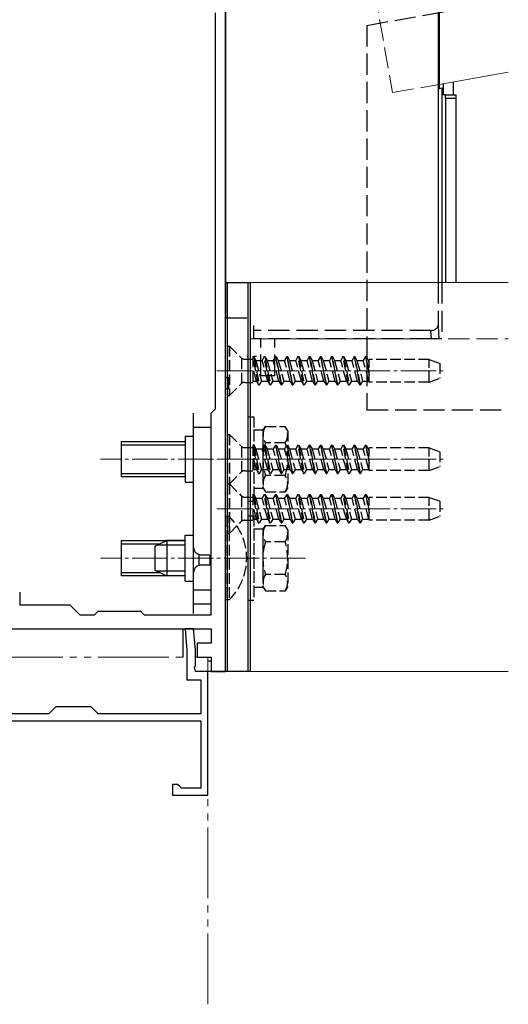
# Model space of a CAD drawing. Extents: x 0 to 1750, y 0 to 2611.
# Drawn here: x 1342 to 1411, y 1942 to 2081 of the extents above; entities that cross this region are included whole.
import ezdxf

# ---------------------------------------------------------------- set-up
doc = ezdxf.new("R2010")
doc.units = 0
for name, pattern in [('YCENTER_1', [13, 10, -1, 1, -1]), ('YDIVIDE_1', [15, 10, -1, 1, -1, 1, -1]), ('YHIDDEN_1', [4, 3, -1])]:
    doc.linetypes.add(name, pattern=pattern)
for name, color, linetype, lineweight in [('YKK_11', 7, 'CONTINUOUS', 30), ('YKK_12', 2, 'CONTINUOUS', 13), ('YKK_13', 4, 'CONTINUOUS', 30)]:
    doc.layers.add(name, color=color, linetype=linetype, lineweight=lineweight)

msp = doc.modelspace()

# ---------------------------------------------------------------- linework, layer by layer
at = {"layer": 'YKK_11', "linetype": 'ByBlock', "lineweight": -2, "ltscale": 0.5}
for p, q in [((1371.34, 2020.71), (1371.34, 2091.37)), ((1369.94, 2025.92), (1369.94, 2081.92)), ((1369.34, 2025.32), (1369.94, 2025.92)), ((1369.34, 1996.82), (1369.34, 2025.32)), ((1371.34, 2016.52), (1371.34, 2020.71)), ((1371.34, 1988.82), (1371.34, 2016.52)), ((1342.24, 2000.02), (1342.24, 1998.22)), ((1342.24, 1998.22), (1349.34, 1998.22)), ((1349.34, 1998.22), (1350.74, 1996.82)), ((1350.74, 1996.82), (1352.84, 1996.82)), ((1352.84, 1996.82), (1353.34, 1997.32)), ((1353.34, 1997.32), (1359.34, 1997.32)), ((1359.34, 1997.32), (1359.84, 1996.82)), ((1359.84, 1996.82), (1369.34, 1996.82)), ((1336.34, 1994.82), (1344.07, 1994.82)), ((1344.07, 1994.82), (1358.74, 1994.82)), ((1358.74, 1994.82), (1369.34, 1994.82)), ((1366.83, 1994.82), (1365.62, 1994.82)), ((1365.62, 1994.82), (1365.89, 1991.77)), ((1367.09, 1991.82), (1366.83, 1994.82)), ((1369.34, 1994.82), (1369.34, 1992.82)), ((1369.34, 1992.82), (1367.34, 1992.82)), ((1367.34, 1992.82), (1367.34, 1990.82)), ((1365.89, 1991.77), (1365.89, 1987.62)), ((1367.09, 1989.58), (1367.09, 1991.82)), ((1366.97, 1989.4), (1367.09, 1989.58)), ((1367.34, 1990.82), (1369.34, 1990.82)), ((1369.34, 1990.82), (1369.34, 1988.82)), ((1367.09, 1988.82), (1366.97, 1989.4)), ((1368.84, 1988.82), (1367.09, 1988.82)), ((1368.84, 1971.32), (1368.84, 1988.82)), ((1369.34, 1988.82), (1371.34, 1988.82)), ((1365.89, 1987.62), (1367.84, 1987.62)), ((1367.84, 1987.62), (1367.84, 1982.82)), ((1346.34, 1982.82), (1338.34, 1982.82)), ((1347.34, 1983.82), (1346.34, 1982.82)), ((1352.34, 1983.82), (1347.34, 1983.82)), ((1353.34, 1982.82), (1352.34, 1983.82)), ((1367.84, 1982.82), (1353.34, 1982.82)), ((1337.34, 1981.82), (1367.84, 1981.82)), ((1367.84, 1981.82), (1367.84, 1972.32)), ((1364.54, 1972.82), (1363.84, 1972.82)), ((1363.84, 1972.82), (1363.84, 1971.32)), ((1364.84, 1972.57), (1364.54, 1972.82)), ((1365.13, 1972.32), (1364.84, 1972.57)), ((1367.84, 1972.32), (1365.13, 1972.32)), ((1363.84, 1971.32), (1368.84, 1971.32))]:
    msp.add_line(p, q, dxfattribs=at)
at = {"layer": 'YKK_12', "linetype": 'YHIDDEN_1'}
for p, q in [((1390.37, 2096.75), (1394.97, 2070.66)), ((1394.97, 2070.66), (1401.56, 2071.82)), ((1374.84, 2035.82), (1411.34, 2035.82))]:
    msp.add_line(p, q, dxfattribs=at)
at = {"layer": 'YKK_12'}
for p, q in [((1401.56, 2071.82), (1411.34, 2073.54)), ((1374.84, 2043.82), (1411.34, 2043.82)), ((1374.84, 2043.82), (1374.84, 1988.82)), ((1374.84, 1988.82), (1411.34, 1988.82))]:
    msp.add_line(p, q, dxfattribs=at)
at = {"layer": 'YKK_12', "linetype": 'YCENTER_1', "ltscale": 0.5}
for p, q in [((1370.14, 2031.32), (1402.3, 2031.32)), ((1382.64, 2018.82), (1353.68, 2018.82)), ((1370.14, 2018.82), (1402.3, 2018.82)), ((1370.14, 2011.82), (1402.3, 2011.82)), ((1382.64, 2004.82), (1353.68, 2004.82))]:
    msp.add_line(p, q, dxfattribs=at)
at = {"layer": 'YKK_12', "linetype": 'YDIVIDE_1'}
for p, q in [((1338.34, 1990.82), (1365.89, 1990.82)), ((1367.09, 1990.82), (1368.84, 1990.82)), ((1368.84, 1941.74), (1368.84, 1990.82))]:
    msp.add_line(p, q, dxfattribs=at)
at = {"layer": 'YKK_13'}
for p, q in [((1401.4, 2096.94), (1401.4, 2043.82)), ((1401.56, 2091.56), (1401.56, 2071.25)), ((1371.34, 2090.8), (1371.34, 2038.82)), ((1402.11, 2071.92), (1402.11, 2070.33)), ((1403.61, 2070.33), (1403.61, 2072.18)), ((1401.56, 2071.25), (1401.96, 2071.32)), ((1401.96, 2071.32), (1401.96, 2043.82)), ((1402.45, 2070.33), (1402.11, 2070.33)), ((1402.45, 2070.33), (1403.95, 2070.33)), ((1403.98, 2069.83), (1402.48, 2069.83)), ((1402.48, 2069.83), (1402.48, 2043.82)), ((1403.98, 2043.82), (1403.98, 2069.83)), ((1371.34, 2043.82), (1374.84, 2043.82)), ((1371.34, 1988.82), (1371.34, 2043.82)), ((1371.64, 1988.82), (1371.64, 2043.82)), ((1374.54, 1988.82), (1374.54, 2043.82)), ((1374.84, 2043.82), (1374.84, 1988.82)), ((1374.44, 2033.32), (1374.36, 2033.32)), ((1375.72, 2033.32), (1375.36, 2033.32)), ((1371.84, 2030.32), (1371.34, 2030.32)), ((1371.84, 2028.82), (1371.84, 2030.32)), ((1371.34, 2028.82), (1371.84, 2028.82)), ((1366.84, 1998.32), (1366.84, 2025.32)), ((1369.34, 1998.32), (1369.34, 2025.32)), ((1369.34, 2023.32), (1366.84, 2023.32)), ((1365.64, 2022.07), (1366.84, 2022.07)), ((1365.64, 2022.07), (1365.64, 2015.57)), ((1365.64, 2015.57), (1366.84, 2015.57)), ((1365.64, 2008.07), (1366.84, 2008.07)), ((1365.64, 2001.57), (1365.64, 2008.07)), ((1361.34, 2006.52), (1363.04, 2007.32)), ((1361.34, 2006.52), (1361.34, 2003.12)), ((1365.64, 2006.67), (1361.65, 2006.67)), ((1365.64, 2007.32), (1363.04, 2007.32)), ((1363.04, 2007.32), (1363.04, 2002.32)), ((1367.64, 2003.8), (1367.64, 2005.34)), ((1367.84, 2005.32), (1369.14, 2005.32)), ((1369.14, 2005.32), (1369.14, 2003.82)), ((1369.14, 2003.82), (1367.84, 2003.82)), ((1361.34, 2003.12), (1363.04, 2002.32)), ((1365.64, 2002.98), (1361.65, 2002.98)), ((1365.64, 2002.32), (1363.04, 2002.32)), ((1366.84, 1997.02), (1366.84, 2002.82)), ((1365.64, 2001.57), (1366.84, 2001.57)), ((1369.34, 2000.32), (1366.84, 2000.32)), ((1369.34, 1998.32), (1366.84, 1998.32)), ((1365.34, 1990.82), (1365.34, 1994.82)), ((1366.84, 1994.82), (1366.84, 1994.61)), ((1368.84, 1990.32), (1369.34, 1990.32)), ((1371.34, 1988.82), (1368.84, 1988.82)), ((1374.84, 1988.82), (1371.34, 1988.82))]:
    msp.add_line(p, q, dxfattribs=at)
at = {"layer": 'YKK_13', "linetype": 'YHIDDEN_1'}
for p, q in [((1391.34, 2080.17), (1411.34, 2083.7)), ((1391.34, 2080.17), (1391.34, 2025.82)), ((1401.4, 2043.82), (1401.4, 2037.74)), ((1401.96, 2043.82), (1401.96, 2035.82)), ((1371.34, 2038.82), (1375.34, 2038.82)), ((1375.34, 2037.03), (1375.34, 2037.74)), ((1400.4, 2037.03), (1375.34, 2037.03)), ((1375.34, 2035.82), (1375.34, 2037.03)), ((1400.47, 2035.82), (1400.4, 2037.03)), ((1401.4, 2037.74), (1401.52, 2035.82)), ((1400.47, 2035.82), (1375.34, 2035.82)), ((1376.34, 2030.62), (1376.34, 2035.82)), ((1378.34, 2030.62), (1378.34, 2035.82)), ((1401.52, 2035.82), (1400.47, 2035.82)), ((1401.96, 2035.82), (1401.52, 2035.82)), ((1378.34, 2030.62), (1376.34, 2030.62)), ((1391.34, 2025.82), (1411.34, 2025.82))]:
    msp.add_line(p, q, dxfattribs=at)
at = {"layer": 'YKK_13', "linetype": 'YHIDDEN_1', "ltscale": 0.5}
for p, q in [((1371.64, 2034.82), (1371.89, 2034.82)), ((1371.64, 2034.82), (1371.64, 2027.82)), ((1371.89, 2034.82), (1373.52, 2033.19)), ((1371.89, 2034.82), (1371.89, 2027.82)), ((1373.64, 2029.55), (1373.64, 2033.09)), ((1374.09, 2032.96), (1375.23, 2032.96)), ((1376.02, 2029.32), (1375.23, 2033.32)), ((1375.23, 2033.32), (1375.33, 2033.32)), ((1375.23, 2033.32), (1375.23, 2029.69)), ((1375.33, 2033.32), (1375.63, 2032.8)), ((1375.33, 2033.32), (1376.12, 2029.32)), ((1375.63, 2032.8), (1376.43, 2029.85)), ((1375.63, 2032.8), (1376.52, 2032.8)), ((1376.82, 2033.32), (1376.52, 2032.8)), ((1377.31, 2029.85), (1376.52, 2032.8)), ((1377.61, 2029.32), (1376.82, 2033.32)), ((1376.82, 2033.32), (1376.92, 2033.32)), ((1376.92, 2033.32), (1377.71, 2029.32)), ((1376.92, 2033.32), (1377.22, 2032.8)), ((1377.22, 2032.8), (1378.02, 2029.85)), ((1377.22, 2032.8), (1378.11, 2032.8)), ((1378.41, 2033.32), (1378.11, 2032.8)), ((1378.9, 2029.85), (1378.11, 2032.8)), ((1378.41, 2033.32), (1379.2, 2029.32)), ((1378.41, 2033.32), (1378.51, 2033.32)), ((1379.3, 2029.32), (1378.51, 2033.32)), ((1378.51, 2033.32), (1378.81, 2032.8)), ((1378.81, 2032.8), (1379.61, 2029.85)), ((1378.81, 2032.8), (1379.7, 2032.8)), ((1380, 2033.32), (1379.7, 2032.8)), ((1380.49, 2029.85), (1379.7, 2032.8)), ((1380, 2033.32), (1380.79, 2029.32)), ((1380, 2033.32), (1380.1, 2033.32)), ((1380.1, 2033.32), (1380.4, 2032.8)), ((1380.89, 2029.32), (1380.1, 2033.32)), ((1380.4, 2032.8), (1381.2, 2029.85)), ((1380.4, 2032.8), (1381.29, 2032.8)), ((1381.59, 2033.32), (1381.29, 2032.8)), ((1382.08, 2029.85), (1381.29, 2032.8)), ((1382.38, 2029.32), (1381.59, 2033.32)), ((1381.59, 2033.32), (1381.69, 2033.32)), ((1381.69, 2033.32), (1382.48, 2029.32)), ((1381.69, 2033.32), (1381.99, 2032.8)), ((1381.99, 2032.8), (1382.79, 2029.85)), ((1381.99, 2032.8), (1382.88, 2032.8)), ((1383.18, 2033.32), (1382.88, 2032.8)), ((1383.67, 2029.85), (1382.88, 2032.8)), ((1383.18, 2033.32), (1383.28, 2033.32)), ((1383.18, 2033.32), (1383.97, 2029.32)), ((1384.07, 2029.32), (1383.28, 2033.32)), ((1383.28, 2033.32), (1383.58, 2032.8)), ((1383.58, 2032.8), (1384.38, 2029.85)), ((1383.58, 2032.8), (1384.47, 2032.8)), ((1384.77, 2033.32), (1384.47, 2032.8)), ((1385.26, 2029.85), (1384.47, 2032.8)), ((1384.77, 2033.32), (1385.56, 2029.32)), ((1384.77, 2033.32), (1384.87, 2033.32)), ((1384.87, 2033.32), (1385.17, 2032.8)), ((1385.66, 2029.32), (1384.87, 2033.32)), ((1385.17, 2032.8), (1385.97, 2029.85)), ((1385.17, 2032.8), (1386.06, 2032.8)), ((1386.36, 2033.32), (1386.06, 2032.8)), ((1386.85, 2029.85), (1386.06, 2032.8)), ((1386.36, 2033.32), (1387.15, 2029.32)), ((1386.36, 2033.32), (1386.46, 2033.32)), ((1387.25, 2029.32), (1386.46, 2033.32)), ((1386.46, 2033.32), (1386.76, 2032.8)), ((1386.76, 2032.8), (1387.56, 2029.85)), ((1386.76, 2032.8), (1387.65, 2032.8)), ((1387.95, 2033.32), (1387.65, 2032.8)), ((1388.44, 2029.85), (1387.65, 2032.8)), ((1388.74, 2029.32), (1387.95, 2033.32)), ((1387.95, 2033.32), (1388.05, 2033.32)), ((1388.05, 2033.32), (1388.84, 2029.32)), ((1388.05, 2033.32), (1388.35, 2032.8)), ((1388.35, 2032.8), (1389.15, 2029.85)), ((1388.35, 2032.8), (1389.24, 2032.8)), ((1389.54, 2033.32), (1389.24, 2032.8)), ((1390.03, 2029.85), (1389.24, 2032.8)), ((1389.54, 2033.32), (1390.33, 2029.32)), ((1389.54, 2033.32), (1389.64, 2033.32)), ((1390.43, 2029.32), (1389.64, 2033.32)), ((1389.64, 2033.32), (1389.94, 2032.8)), ((1389.94, 2032.8), (1390.74, 2029.85)), ((1389.94, 2032.8), (1390.83, 2032.8)), ((1391.13, 2033.32), (1390.83, 2032.8)), ((1391.62, 2029.85), (1390.83, 2032.8)), ((1391.13, 2033.32), (1391.64, 2030.74)), ((1391.13, 2033.32), (1391.23, 2033.32)), ((1391.64, 2031.25), (1391.23, 2033.32)), ((1391.23, 2033.32), (1391.53, 2032.8)), ((1391.53, 2032.8), (1391.64, 2032.39)), ((1391.53, 2032.8), (1391.64, 2032.8)), ((1400.14, 2032.92), (1391.64, 2032.92)), ((1391.64, 2029.72), (1391.64, 2032.92)), ((1400.14, 2029.72), (1400.14, 2032.92)), ((1400.14, 2032.92), (1401.64, 2032.38)), ((1375.72, 2029.85), (1375.23, 2031.67)), ((1401.64, 2032.38), (1401.64, 2030.27)), ((1400.14, 2029.72), (1401.64, 2030.27)), ((1371.89, 2027.82), (1373.52, 2029.45)), ((1374.09, 2029.69), (1375.23, 2029.69)), ((1375.23, 2029.85), (1375.72, 2029.85)), ((1375.72, 2029.85), (1376.02, 2029.32)), ((1376.02, 2029.32), (1376.12, 2029.32)), ((1376.43, 2029.85), (1376.12, 2029.32)), ((1376.43, 2029.85), (1377.31, 2029.85)), ((1377.31, 2029.85), (1377.61, 2029.32)), ((1377.61, 2029.32), (1377.71, 2029.32)), ((1378.02, 2029.85), (1377.71, 2029.32)), ((1378.02, 2029.85), (1378.9, 2029.85)), ((1378.9, 2029.85), (1379.2, 2029.32)), ((1379.2, 2029.32), (1379.3, 2029.32)), ((1379.61, 2029.85), (1379.3, 2029.32)), ((1379.61, 2029.85), (1380.49, 2029.85)), ((1380.49, 2029.85), (1380.79, 2029.32)), ((1380.79, 2029.32), (1380.89, 2029.32)), ((1381.2, 2029.85), (1380.89, 2029.32)), ((1381.2, 2029.85), (1382.08, 2029.85)), ((1382.08, 2029.85), (1382.38, 2029.32)), ((1382.38, 2029.32), (1382.48, 2029.32)), ((1382.79, 2029.85), (1382.48, 2029.32)), ((1382.79, 2029.85), (1383.67, 2029.85)), ((1383.67, 2029.85), (1383.97, 2029.32)), ((1383.97, 2029.32), (1384.07, 2029.32)), ((1384.38, 2029.85), (1384.07, 2029.32)), ((1384.38, 2029.85), (1385.26, 2029.85)), ((1385.26, 2029.85), (1385.56, 2029.32)), ((1385.56, 2029.32), (1385.66, 2029.32)), ((1385.97, 2029.85), (1385.66, 2029.32)), ((1385.97, 2029.85), (1386.85, 2029.85)), ((1386.85, 2029.85), (1387.15, 2029.32)), ((1387.15, 2029.32), (1387.25, 2029.32)), ((1387.56, 2029.85), (1387.25, 2029.32)), ((1387.56, 2029.85), (1388.44, 2029.85)), ((1388.44, 2029.85), (1388.74, 2029.32)), ((1388.74, 2029.32), (1388.84, 2029.32)), ((1389.15, 2029.85), (1388.84, 2029.32)), ((1389.15, 2029.85), (1390.03, 2029.85)), ((1390.03, 2029.85), (1390.33, 2029.32)), ((1390.33, 2029.32), (1390.43, 2029.32)), ((1390.74, 2029.85), (1390.43, 2029.32)), ((1390.74, 2029.85), (1391.62, 2029.85)), ((1391.62, 2029.85), (1391.64, 2029.81)), ((1400.14, 2029.72), (1391.64, 2029.72)), ((1371.64, 2027.82), (1371.89, 2027.82)), ((1374.54, 2012.82), (1374.54, 2024.82)), ((1374.54, 2024.82), (1375.34, 2024.82)), ((1375.34, 2024.82), (1375.34, 2012.82)), ((1375.34, 2022.97), (1375.34, 2014.67)), ((1375.34, 2022.97), (1376.64, 2022.97)), ((1376.64, 2022.82), (1377, 2023.44)), ((1376.64, 2022.97), (1376.64, 2014.67)), ((1377, 2023.44), (1379.78, 2023.44)), ((1380.14, 2022.82), (1379.78, 2023.44)), ((1371.64, 2022.32), (1371.89, 2022.32)), ((1371.64, 2022.32), (1371.64, 2015.32)), ((1371.89, 2022.32), (1373.52, 2020.69)), ((1371.89, 2022.32), (1371.89, 2015.32)), ((1376.64, 2022.82), (1376.64, 2014.82)), ((1380.14, 2022.82), (1380.14, 2014.82)), ((1373.64, 2017.05), (1373.64, 2020.59)), ((1374.09, 2020.46), (1375.23, 2020.46)), ((1376.02, 2016.82), (1375.23, 2020.82)), ((1375.23, 2020.82), (1375.33, 2020.82)), ((1375.23, 2020.82), (1375.23, 2017.19)), ((1375.33, 2020.82), (1375.63, 2020.3)), ((1375.33, 2020.82), (1376.12, 2016.82)), ((1375.63, 2020.3), (1376.43, 2017.35)), ((1375.63, 2020.3), (1376.52, 2020.3)), ((1376.82, 2020.82), (1376.52, 2020.3)), ((1377.31, 2017.35), (1376.52, 2020.3)), ((1376.64, 2021.32), (1376.64, 2016.32)), ((1377.61, 2016.82), (1376.82, 2020.82)), ((1376.82, 2020.82), (1376.92, 2020.82)), ((1376.92, 2020.82), (1377.71, 2016.82)), ((1376.92, 2020.82), (1377.22, 2020.3)), ((1379.78, 2021.13), (1377, 2021.13)), ((1377.22, 2020.3), (1378.02, 2017.35)), ((1377.22, 2020.3), (1378.11, 2020.3)), ((1378.41, 2020.82), (1378.11, 2020.3)), ((1378.9, 2017.35), (1378.11, 2020.3)), ((1378.41, 2020.82), (1379.2, 2016.82)), ((1378.41, 2020.82), (1378.51, 2020.82)), ((1379.3, 2016.82), (1378.51, 2020.82)), ((1378.51, 2020.82), (1378.81, 2020.3)), ((1378.81, 2020.3), (1379.61, 2017.35)), ((1378.81, 2020.3), (1379.7, 2020.3)), ((1380, 2020.82), (1379.7, 2020.3)), ((1380.49, 2017.35), (1379.7, 2020.3)), ((1380, 2020.82), (1380.79, 2016.82)), ((1380, 2020.82), (1380.1, 2020.82)), ((1380.1, 2020.82), (1380.4, 2020.3)), ((1380.89, 2016.82), (1380.1, 2020.82)), ((1380.4, 2020.3), (1381.2, 2017.35)), ((1380.4, 2020.3), (1381.29, 2020.3)), ((1381.59, 2020.82), (1381.29, 2020.3)), ((1382.08, 2017.35), (1381.29, 2020.3)), ((1382.38, 2016.82), (1381.59, 2020.82)), ((1381.59, 2020.82), (1381.69, 2020.82)), ((1381.69, 2020.82), (1382.48, 2016.82)), ((1381.69, 2020.82), (1381.99, 2020.3)), ((1381.99, 2020.3), (1382.79, 2017.35)), ((1381.99, 2020.3), (1382.88, 2020.3)), ((1383.18, 2020.82), (1382.88, 2020.3)), ((1383.67, 2017.35), (1382.88, 2020.3)), ((1383.18, 2020.82), (1383.28, 2020.82)), ((1383.18, 2020.82), (1383.97, 2016.82)), ((1384.07, 2016.82), (1383.28, 2020.82)), ((1383.28, 2020.82), (1383.58, 2020.3)), ((1383.58, 2020.3), (1384.38, 2017.35)), ((1383.58, 2020.3), (1384.47, 2020.3)), ((1384.77, 2020.82), (1384.47, 2020.3)), ((1385.26, 2017.35), (1384.47, 2020.3)), ((1384.77, 2020.82), (1385.56, 2016.82)), ((1384.77, 2020.82), (1384.87, 2020.82)), ((1384.87, 2020.82), (1385.17, 2020.3)), ((1385.66, 2016.82), (1384.87, 2020.82)), ((1385.17, 2020.3), (1385.97, 2017.35)), ((1385.17, 2020.3), (1386.06, 2020.3)), ((1386.36, 2020.82), (1386.06, 2020.3)), ((1386.85, 2017.35), (1386.06, 2020.3)), ((1386.36, 2020.82), (1387.15, 2016.82)), ((1386.36, 2020.82), (1386.46, 2020.82)), ((1387.25, 2016.82), (1386.46, 2020.82)), ((1386.46, 2020.82), (1386.76, 2020.3)), ((1386.76, 2020.3), (1387.56, 2017.35)), ((1386.76, 2020.3), (1387.65, 2020.3)), ((1387.95, 2020.82), (1387.65, 2020.3)), ((1388.44, 2017.35), (1387.65, 2020.3)), ((1388.74, 2016.82), (1387.95, 2020.82)), ((1387.95, 2020.82), (1388.05, 2020.82)), ((1388.05, 2020.82), (1388.84, 2016.82)), ((1388.05, 2020.82), (1388.35, 2020.3)), ((1388.35, 2020.3), (1389.15, 2017.35)), ((1388.35, 2020.3), (1389.24, 2020.3)), ((1389.54, 2020.82), (1389.24, 2020.3)), ((1390.03, 2017.35), (1389.24, 2020.3)), ((1389.54, 2020.82), (1390.33, 2016.82)), ((1389.54, 2020.82), (1389.64, 2020.82)), ((1390.43, 2016.82), (1389.64, 2020.82)), ((1389.64, 2020.82), (1389.94, 2020.3)), ((1389.94, 2020.3), (1390.74, 2017.35)), ((1389.94, 2020.3), (1390.83, 2020.3)), ((1391.13, 2020.82), (1390.83, 2020.3)), ((1391.62, 2017.35), (1390.83, 2020.3)), ((1391.13, 2020.82), (1391.64, 2018.24)), ((1391.13, 2020.82), (1391.23, 2020.82)), ((1391.64, 2018.75), (1391.23, 2020.82)), ((1391.23, 2020.82), (1391.53, 2020.3)), ((1391.53, 2020.3), (1391.64, 2019.89)), ((1391.53, 2020.3), (1391.64, 2020.3)), ((1400.14, 2020.42), (1391.64, 2020.42)), ((1391.64, 2017.22), (1391.64, 2020.42)), ((1400.14, 2017.22), (1400.14, 2020.42)), ((1400.14, 2020.42), (1401.64, 2019.88)), ((1375.72, 2017.35), (1375.23, 2019.17)), ((1401.64, 2019.88), (1401.64, 2017.77)), ((1400.14, 2017.22), (1401.64, 2017.77)), ((1371.89, 2015.32), (1373.52, 2016.95)), ((1374.09, 2017.19), (1375.23, 2017.19)), ((1375.23, 2017.35), (1375.72, 2017.35)), ((1375.72, 2017.35), (1376.02, 2016.82)), ((1376.02, 2016.82), (1376.12, 2016.82)), ((1376.43, 2017.35), (1376.12, 2016.82)), ((1376.43, 2017.35), (1377.31, 2017.35)), ((1379.78, 2016.51), (1377, 2016.51)), ((1377.31, 2017.35), (1377.61, 2016.82)), ((1377.61, 2016.82), (1377.71, 2016.82)), ((1378.02, 2017.35), (1377.71, 2016.82)), ((1378.02, 2017.35), (1378.9, 2017.35)), ((1378.9, 2017.35), (1379.2, 2016.82)), ((1379.2, 2016.82), (1379.3, 2016.82)), ((1379.61, 2017.35), (1379.3, 2016.82)), ((1379.61, 2017.35), (1380.49, 2017.35)), ((1380.49, 2017.35), (1380.79, 2016.82)), ((1380.79, 2016.82), (1380.89, 2016.82)), ((1381.2, 2017.35), (1380.89, 2016.82)), ((1381.2, 2017.35), (1382.08, 2017.35)), ((1382.08, 2017.35), (1382.38, 2016.82)), ((1382.38, 2016.82), (1382.48, 2016.82)), ((1382.79, 2017.35), (1382.48, 2016.82)), ((1382.79, 2017.35), (1383.67, 2017.35)), ((1383.67, 2017.35), (1383.97, 2016.82)), ((1383.97, 2016.82), (1384.07, 2016.82)), ((1384.38, 2017.35), (1384.07, 2016.82)), ((1384.38, 2017.35), (1385.26, 2017.35)), ((1385.26, 2017.35), (1385.56, 2016.82)), ((1385.56, 2016.82), (1385.66, 2016.82)), ((1385.97, 2017.35), (1385.66, 2016.82)), ((1385.97, 2017.35), (1386.85, 2017.35)), ((1386.85, 2017.35), (1387.15, 2016.82)), ((1387.15, 2016.82), (1387.25, 2016.82)), ((1387.56, 2017.35), (1387.25, 2016.82)), ((1387.56, 2017.35), (1388.44, 2017.35)), ((1388.44, 2017.35), (1388.74, 2016.82)), ((1388.74, 2016.82), (1388.84, 2016.82)), ((1389.15, 2017.35), (1388.84, 2016.82)), ((1389.15, 2017.35), (1390.03, 2017.35)), ((1390.03, 2017.35), (1390.33, 2016.82)), ((1390.33, 2016.82), (1390.43, 2016.82)), ((1390.74, 2017.35), (1390.43, 2016.82)), ((1390.74, 2017.35), (1391.62, 2017.35)), ((1391.62, 2017.35), (1391.64, 2017.31)), ((1400.14, 2017.22), (1391.64, 2017.22)), ((1371.64, 2015.32), (1371.89, 2015.32)), ((1371.64, 2015.32), (1371.64, 2008.32)), ((1371.64, 2015.32), (1371.89, 2015.32)), ((1371.89, 2015.32), (1373.52, 2013.69)), ((1371.89, 2015.32), (1371.89, 2008.32)), ((1376.64, 2014.67), (1375.34, 2014.67)), ((1376.64, 2014.82), (1377, 2014.2)), ((1380.14, 2014.82), (1379.78, 2014.2)), ((1373.64, 2010.05), (1373.64, 2013.59)), ((1374.09, 2013.46), (1375.23, 2013.46)), ((1376.02, 2009.82), (1375.23, 2013.82)), ((1375.23, 2013.82), (1375.33, 2013.82)), ((1375.23, 2013.82), (1375.23, 2010.19)), ((1375.33, 2013.82), (1375.63, 2013.3)), ((1375.33, 2013.82), (1376.12, 2009.82)), ((1375.63, 2013.3), (1376.43, 2010.35)), ((1375.63, 2013.3), (1376.52, 2013.3)), ((1376.82, 2013.82), (1376.52, 2013.3)), ((1377.31, 2010.35), (1376.52, 2013.3)), ((1377.61, 2009.82), (1376.82, 2013.82)), ((1376.82, 2013.82), (1376.92, 2013.82)), ((1376.92, 2013.82), (1377.71, 2009.82)), ((1376.92, 2013.82), (1377.22, 2013.3)), ((1377, 2014.2), (1379.78, 2014.2)), ((1377.22, 2013.3), (1378.02, 2010.35)), ((1377.22, 2013.3), (1378.11, 2013.3)), ((1378.41, 2013.82), (1378.11, 2013.3)), ((1378.9, 2010.35), (1378.11, 2013.3)), ((1378.41, 2013.82), (1379.2, 2009.82)), ((1378.41, 2013.82), (1378.51, 2013.82)), ((1379.3, 2009.82), (1378.51, 2013.82)), ((1378.51, 2013.82), (1378.81, 2013.3)), ((1378.81, 2013.3), (1379.61, 2010.35)), ((1378.81, 2013.3), (1379.7, 2013.3)), ((1380, 2013.82), (1379.7, 2013.3)), ((1380.49, 2010.35), (1379.7, 2013.3)), ((1380, 2013.82), (1380.79, 2009.82)), ((1380, 2013.82), (1380.1, 2013.82)), ((1380.1, 2013.82), (1380.4, 2013.3)), ((1380.89, 2009.82), (1380.1, 2013.82)), ((1380.4, 2013.3), (1381.2, 2010.35)), ((1380.4, 2013.3), (1381.29, 2013.3)), ((1381.59, 2013.82), (1381.29, 2013.3)), ((1382.08, 2010.35), (1381.29, 2013.3)), ((1382.38, 2009.82), (1381.59, 2013.82)), ((1381.59, 2013.82), (1381.69, 2013.82)), ((1381.69, 2013.82), (1382.48, 2009.82)), ((1381.69, 2013.82), (1381.99, 2013.3)), ((1381.99, 2013.3), (1382.79, 2010.35)), ((1381.99, 2013.3), (1382.88, 2013.3)), ((1383.18, 2013.82), (1382.88, 2013.3)), ((1383.67, 2010.35), (1382.88, 2013.3)), ((1383.18, 2013.82), (1383.28, 2013.82)), ((1383.18, 2013.82), (1383.97, 2009.82)), ((1384.07, 2009.82), (1383.28, 2013.82)), ((1383.28, 2013.82), (1383.58, 2013.3)), ((1383.58, 2013.3), (1384.38, 2010.35)), ((1383.58, 2013.3), (1384.47, 2013.3)), ((1384.77, 2013.82), (1384.47, 2013.3)), ((1385.26, 2010.35), (1384.47, 2013.3)), ((1384.77, 2013.82), (1385.56, 2009.82)), ((1384.77, 2013.82), (1384.87, 2013.82)), ((1384.87, 2013.82), (1385.17, 2013.3)), ((1385.66, 2009.82), (1384.87, 2013.82)), ((1385.17, 2013.3), (1385.97, 2010.35)), ((1385.17, 2013.3), (1386.06, 2013.3)), ((1386.36, 2013.82), (1386.06, 2013.3)), ((1386.85, 2010.35), (1386.06, 2013.3)), ((1386.36, 2013.82), (1387.15, 2009.82)), ((1386.36, 2013.82), (1386.46, 2013.82)), ((1387.25, 2009.82), (1386.46, 2013.82)), ((1386.46, 2013.82), (1386.76, 2013.3)), ((1386.76, 2013.3), (1387.56, 2010.35)), ((1386.76, 2013.3), (1387.65, 2013.3)), ((1387.95, 2013.82), (1387.65, 2013.3)), ((1388.44, 2010.35), (1387.65, 2013.3)), ((1388.74, 2009.82), (1387.95, 2013.82)), ((1387.95, 2013.82), (1388.05, 2013.82)), ((1388.05, 2013.82), (1388.84, 2009.82)), ((1388.05, 2013.82), (1388.35, 2013.3)), ((1388.35, 2013.3), (1389.15, 2010.35)), ((1388.35, 2013.3), (1389.24, 2013.3)), ((1389.54, 2013.82), (1389.24, 2013.3)), ((1390.03, 2010.35), (1389.24, 2013.3)), ((1389.54, 2013.82), (1390.33, 2009.82)), ((1389.54, 2013.82), (1389.64, 2013.82)), ((1390.43, 2009.82), (1389.64, 2013.82)), ((1389.64, 2013.82), (1389.94, 2013.3)), ((1389.94, 2013.3), (1390.74, 2010.35)), ((1389.94, 2013.3), (1390.83, 2013.3)), ((1391.13, 2013.82), (1390.83, 2013.3)), ((1391.62, 2010.35), (1390.83, 2013.3)), ((1391.13, 2013.82), (1391.64, 2011.24)), ((1391.13, 2013.82), (1391.23, 2013.82)), ((1391.64, 2011.75), (1391.23, 2013.82)), ((1391.23, 2013.82), (1391.53, 2013.3)), ((1391.53, 2013.3), (1391.64, 2012.89)), ((1391.53, 2013.3), (1391.64, 2013.3)), ((1400.14, 2013.42), (1391.64, 2013.42)), ((1391.64, 2010.22), (1391.64, 2013.42)), ((1400.14, 2010.22), (1400.14, 2013.42)), ((1400.14, 2013.42), (1401.64, 2012.88)), ((1375.34, 2012.82), (1374.54, 2012.82)), ((1375.72, 2010.35), (1375.23, 2012.17)), ((1401.64, 2012.88), (1401.64, 2010.77)), ((1371.85, 2010.72), (1371.34, 2010.72)), ((1371.34, 2010.72), (1371.34, 1998.92)), ((1371.85, 2010.72), (1371.85, 1998.92)), ((1374.54, 1998.82), (1374.54, 2010.82)), ((1374.54, 2010.82), (1375.34, 2010.82)), ((1375.34, 2010.82), (1375.34, 1998.82)), ((1400.14, 2010.22), (1401.64, 2010.77)), ((1371.89, 2008.32), (1373.52, 2009.95)), ((1374.09, 2010.19), (1375.23, 2010.19)), ((1375.23, 2010.35), (1375.72, 2010.35)), ((1375.72, 2010.35), (1376.02, 2009.82)), ((1376.02, 2009.82), (1376.12, 2009.82)), ((1376.43, 2010.35), (1376.12, 2009.82)), ((1376.43, 2010.35), (1377.31, 2010.35)), ((1376.64, 2008.82), (1377, 2009.44)), ((1377, 2009.44), (1379.78, 2009.44)), ((1377.31, 2010.35), (1377.61, 2009.82)), ((1377.61, 2009.82), (1377.71, 2009.82)), ((1378.02, 2010.35), (1377.71, 2009.82)), ((1378.02, 2010.35), (1378.9, 2010.35)), ((1378.9, 2010.35), (1379.2, 2009.82)), ((1379.2, 2009.82), (1379.3, 2009.82)), ((1379.61, 2010.35), (1379.3, 2009.82)), ((1379.61, 2010.35), (1380.49, 2010.35)), ((1380.14, 2008.82), (1379.78, 2009.44)), ((1380.49, 2010.35), (1380.79, 2009.82)), ((1380.79, 2009.82), (1380.89, 2009.82)), ((1381.2, 2010.35), (1380.89, 2009.82)), ((1381.2, 2010.35), (1382.08, 2010.35)), ((1382.08, 2010.35), (1382.38, 2009.82)), ((1382.38, 2009.82), (1382.48, 2009.82)), ((1382.79, 2010.35), (1382.48, 2009.82)), ((1382.79, 2010.35), (1383.67, 2010.35)), ((1383.67, 2010.35), (1383.97, 2009.82)), ((1383.97, 2009.82), (1384.07, 2009.82)), ((1384.38, 2010.35), (1384.07, 2009.82)), ((1384.38, 2010.35), (1385.26, 2010.35)), ((1385.26, 2010.35), (1385.56, 2009.82)), ((1385.56, 2009.82), (1385.66, 2009.82)), ((1385.97, 2010.35), (1385.66, 2009.82)), ((1385.97, 2010.35), (1386.85, 2010.35)), ((1386.85, 2010.35), (1387.15, 2009.82)), ((1387.15, 2009.82), (1387.25, 2009.82)), ((1387.56, 2010.35), (1387.25, 2009.82)), ((1387.56, 2010.35), (1388.44, 2010.35)), ((1388.44, 2010.35), (1388.74, 2009.82)), ((1388.74, 2009.82), (1388.84, 2009.82)), ((1389.15, 2010.35), (1388.84, 2009.82)), ((1389.15, 2010.35), (1390.03, 2010.35)), ((1390.03, 2010.35), (1390.33, 2009.82)), ((1390.33, 2009.82), (1390.43, 2009.82)), ((1390.74, 2010.35), (1390.43, 2009.82)), ((1390.74, 2010.35), (1391.62, 2010.35)), ((1391.62, 2010.35), (1391.64, 2010.31)), ((1400.14, 2010.22), (1391.64, 2010.22)), ((1371.64, 2008.32), (1371.89, 2008.32)), ((1375.34, 2008.97), (1375.34, 2000.67)), ((1375.34, 2008.97), (1376.64, 2008.97)), ((1376.64, 2008.97), (1376.64, 2000.67)), ((1376.64, 2008.82), (1376.64, 2000.82)), ((1380.14, 2008.82), (1380.14, 2000.82)), ((1376.64, 2007.32), (1376.64, 2002.32)), ((1379.78, 2007.13), (1377, 2007.13)), ((1379.78, 2002.51), (1377, 2002.51)), ((1376.64, 2000.82), (1377, 2000.2)), ((1380.14, 2000.82), (1379.78, 2000.2)), ((1376.64, 2000.67), (1375.34, 2000.67)), ((1377, 2000.2), (1379.78, 2000.2)), ((1371.85, 1998.92), (1371.34, 1998.92)), ((1375.34, 1998.82), (1374.54, 1998.82))]:
    msp.add_line(p, q, dxfattribs=at)
at = {"layer": 'YKK_13', "ltscale": 0.5}
for p, q in [((1356.64, 2016.32), (1356.64, 2021.32)), ((1356.64, 2021.32), (1365.64, 2021.32)), ((1356.64, 2020.84), (1365.64, 2020.84)), ((1356.64, 2016.81), (1365.64, 2016.81)), ((1365.64, 2016.32), (1356.64, 2016.32)), ((1356.64, 2002.32), (1356.64, 2007.32)), ((1356.64, 2007.32), (1365.64, 2007.32)), ((1356.64, 2006.84), (1362.01, 2006.84)), ((1356.64, 2002.81), (1362.01, 2002.81)), ((1365.64, 2002.32), (1356.64, 2002.32))]:
    msp.add_line(p, q, dxfattribs=at)
at = {"layer": 'YKK_13', "linetype": 'YHIDDEN_1'}
msp.add_arc((1400.49, 2037.97), 0.942, 264.8151, 345.8146, dxfattribs=at)
at = {"layer": 'YKK_13', "linetype": 'YHIDDEN_1', "ltscale": 0.5}
for centre, radius, start, end in [((1374.09, 2033.76), 0.8, 225, 270), ((1374.09, 2028.89), 0.8, 90, 135), ((1378.69, 2022.29), 2.04, 145.6158, 214.3842), ((1378.1, 2022.29), 2.04, 325.6158, 34.3842), ((1374.09, 2021.26), 0.8, 225, 270), ((1384.28, 2018.82), 7.64, 162.412, 197.588), ((1372.5, 2018.82), 7.64, 342.412, 17.588), ((1374.09, 2016.39), 0.8, 90, 135), ((1378.69, 2015.36), 2.04, 145.6158, 214.3842), ((1378.1, 2015.36), 2.04, 325.6158, 34.3842), ((1374.09, 2014.26), 0.8, 225, 270), ((1366.11, 2004.82), 8.23, 314.2189, 45.7811), ((1374.09, 2009.39), 0.8, 90, 135), ((1378.69, 2008.29), 2.04, 145.6158, 214.3842), ((1378.1, 2008.29), 2.04, 325.6158, 34.3842), ((1384.28, 2004.82), 7.64, 162.412, 197.588), ((1372.5, 2004.82), 7.64, 342.412, 17.588), ((1378.69, 2001.36), 2.04, 145.6158, 214.3842), ((1378.1, 2001.36), 2.04, 325.6158, 34.3842)]:
    msp.add_arc(centre, radius, start, end, dxfattribs=at)
at = {"layer": 'YKK_13'}
for centre, start, end in [((1367.84, 2006.32), 180, 258.463), ((1367.84, 2006.32), 258.463, 270), ((1367.84, 2002.82), 101.537, 180), ((1367.84, 2002.82), 90, 101.537)]:
    msp.add_arc(centre, 1, start, end, dxfattribs=at)
for centre in [(1402.45, 2069.83), (1403.95, 2069.83)]:
    msp.add_ellipse(centre, major_axis=(0, 0.5), ratio=0.061163, start_param=4.712389, end_param=6.283185, dxfattribs=at)

doc.saveas('drawing.dxf')
